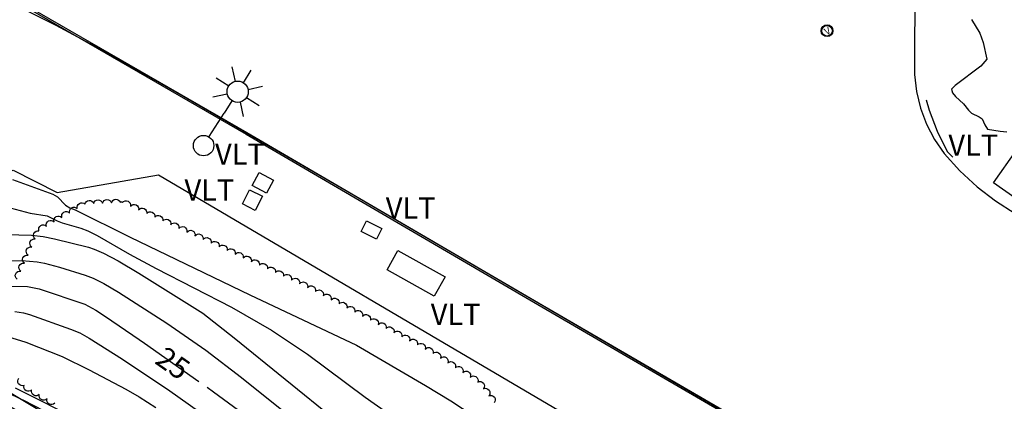
# Model space of a CAD drawing. Units: feet. Extents: x 1273225 to 2553566, y 239494 to 489171.
# Drawn here: x 1275288 to 1275399, y 241256 to 241299 of the extents above; entities that cross this region are included whole.
import ezdxf
from ezdxf.enums import TextEntityAlignment as Align

# ---------------------------------------------------------------- set-up
doc = ezdxf.new("R2010")
doc.units = ezdxf.units.FT
doc.header["$LTSCALE"] = 30
doc.header["$MEASUREMENT"] = 0
doc.linetypes.add('DASHED2', pattern=[0.375, 0.25, -0.125])
doc.layers.get('0').update_dxf_attribs({"color": 1, "linetype": 'CONTINUOUS'})
for name, color, linetype in [('SF-WKWY-LIN', 1, 'CONTINUOUS'), ('ST-STRC-LIN', 1, 'CONTINUOUS'), ('TP-Z1---LIN', 8, 'CONTINUOUS'), ('TP-Z1---TXT', 8, 'CONTINUOUS'), ('TP-Z2---LIN', 8, 'CONTINUOUS'), ('TP-Z3O--LIN', 8, 'DASHED2'), ('TR-CURB-LIN', 1, 'CONTINUOUS'), ('TR-RDSP-LIN', 1, 'CONTINUOUS'), ('UT-LITE-BLK', 1, 'CONTINUOUS'), ('UT-VALV-BLK', 1, 'CONTINUOUS'), ('UT-VLTU-LIN', 1, 'CONTINUOUS'), ('UT-VLTU-TXT', 1, 'CONTINUOUS'), ('VG-BRSH-LIN', 1, 'CONTINUOUS')]:
    doc.layers.add(name, color=color, linetype=linetype)
doc.styles.get("Standard").update_dxf_attribs({"font": 'arial.ttf'})

# ---------------------------------------------------------------- blocks, each defined once
blk = doc.blocks.new('VALV')
for radius in [1.66367, 1.5]:
    blk.add_circle((0, 0), radius)
blk.add_text('V', height=2.025).set_placement((-0.75179, -1.10925))
blk = doc.blocks.new('LT1')
for p, q in [((23.768, 3.896), (23.768, 9.496)), ((20.939, 2.724), (16.98, 6.684)), ((26.596, 2.724), (30.556, 6.684)), ((3.768, -0.104), (14.168, -0.104)), ((19.768, -0.104), (14.168, -0.104)), ((20.939, -2.933), (16.98, -6.893)), ((26.596, -2.933), (30.556, -6.893)), ((27.768, -0.104), (33.368, -0.104)), ((23.768, -4.104), (23.768, -9.704))]:
    blk.add_line(p, q)
for centre, radius in [((-0.232, -0.104), 3.84), ((23.768, -0.104), 4)]:
    blk.add_circle(centre, radius)

msp = doc.modelspace()

# ---------------------------------------------------------------- linework, layer by layer
at = {"layer": 'SF-WKWY-LIN'}
for points in [[(1275258.13, 241264.55, 25.82), (1275257.6, 241266.17, 26.51), (1275259.13, 241266.8, 26.49), (1275257.11, 241271.28, 26.71), (1275286.75, 241282.35, 29.31), (1275291.74, 241279.83, 29.13), (1275303.17, 241281.79, 29.44), (1275349.76, 241254.41, 29.34), (1275353.33, 241242.57, 29.24), (1275355.4, 241234.49, 29.1)], [(1275287.858, 241256.376, 21.87), (1275285.94, 241257.31, 21.86), (1275284.92, 241257.677, 21.86)], [(1275322.108, 241235.146, 21.26), (1275322.1, 241235.16, 21.26), (1275320.65, 241237.16, 21.31), (1275319.01, 241239.01, 21.38), (1275317.2, 241240.69, 21.47), (1275315.24, 241242.18, 21.58), (1275313.13, 241243.46, 21.7), (1275310.91, 241244.53, 21.85), (1275310.91, 241244.53, 21.85), (1275287.89, 241256.36, 21.87), (1275287.858, 241256.376, 21.87)]]:
    msp.add_polyline3d(points, dxfattribs=at)
at = {"layer": 'ST-STRC-LIN'}
msp.add_polyline3d([(1275288.85, 241254.18, 25.07), (1275284.41, 241256.83, 25.07), (1275284.92, 241257.68, 25.07), (1275285.12, 241258.01, 25.07), (1275287.86, 241256.38, 25.07), (1275289.56, 241255.36, 25.07)], close=True, dxfattribs=at)
at = {"layer": 'TP-Z1---LIN', "elevation": 25, "flags": 128}
for points in [[(1275285.739, 241269.245), (1275288.392, 241269.186), (1275289.711, 241268.924), (1275294.849, 241267.202), (1275296.103, 241266.522), (1275297.192, 241265.826), (1275301.011, 241263.229), (1275301.606, 241262.81)], [(1275308.666, 241257.83), (1275309.385, 241257.323), (1275315.593, 241252.782)]]:
    msp.add_lwpolyline(points, dxfattribs=at)
at = {"layer": 'TP-Z2---LIN', "flags": 128}
for points, elevation in [([(1275402.612, 241235.336), (1275397.91, 241237.569), (1275392.173, 241240.642), (1275386.46, 241243.849), (1275376.635, 241249.504), (1275324.481, 241279.936), (1275305.205, 241291.102), (1275297.413, 241295.524), (1275291.637, 241298.679), (1275288.22, 241300.349)], 29), ([(1275394.999, 241299.338), (1275395.961, 241297.782), (1275396.348, 241296.731), (1275396.742, 241294.879), (1275396.051, 241294.087), (1275393.184, 241291.909), (1275392.771, 241291.477), (1275392.855, 241291.056), (1275393.194, 241290.645), (1275394.097, 241289.817), (1275394.669, 241289.102), (1275395.028, 241288.778), (1275395.872, 241288.373), (1275396.206, 241288.145), (1275396.512, 241287.447), (1275396.829, 241286.968), (1275398.248, 241286.723), (1275399.013, 241286.648)], 29), ([(1275286.695, 241281.276), (1275291.259, 241279.623), (1275291.789, 241279.31), (1275292.693, 241278.373), (1275293.185, 241278.071), (1275293.776, 241277.876), (1275299.976, 241274.764), (1275313.489, 241268.269), (1275325.566, 241262.583), (1275333.324, 241258.036), (1275336.2, 241256.282), (1275338.834, 241254.57)], 29), ([(1275286.434, 241278.072), (1275288.682, 241277.479), (1275290.61, 241277.174), (1275291.74, 241276.609), (1275292.313, 241276.394), (1275294.411, 241275.785), (1275295.21, 241275.476), (1275296.274, 241274.943), (1275299.921, 241272.854), (1275302.932, 241271.231), (1275311.413, 241266.855), (1275315.935, 241264.265), (1275320.016, 241261.557), (1275326.531, 241256.723), (1275328.955, 241255.036)], 28), ([(1275285.988, 241275.08), (1275288.833, 241274.981), (1275290.141, 241274.833), (1275291.454, 241274.596), (1275295.268, 241273.63), (1275295.921, 241273.427), (1275296.966, 241272.985), (1275298.624, 241272.113), (1275300.974, 241270.723), (1275308.18, 241266.198), (1275311.72, 241263.421), (1275329.031, 241249.424)], 27), ([(1275284.151, 241272.086), (1275287.738, 241272.125), (1275289.46, 241271.988), (1275290.32, 241271.831), (1275291.985, 241271.394), (1275294.915, 241270.474), (1275295.8, 241270.131), (1275297.017, 241269.529), (1275298.664, 241268.583), (1275304.138, 241265.077), (1275308.521, 241262), (1275312.547, 241258.938), (1275321.625, 241251.659)], 26), ([(1275286.958, 241266.378), (1275287.927, 241266.234), (1275288.618, 241266.06), (1275293.242, 241264.406), (1275294.28, 241263.964), (1275295.357, 241263.386), (1275299.102, 241261.003), (1275304.463, 241257.42), (1275311.197, 241252.66)], 24), ([(1275286.118, 241263.57), (1275288.184, 241262.909), (1275292.31, 241261.308), (1275295.348, 241259.801), (1275299.512, 241257.602), (1275301.016, 241256.745), (1275302.867, 241255.565)], 23), ([(1275287.007, 241257.756), (1275302.135, 241250.178)], 22)]:
    msp.add_lwpolyline(points, dxfattribs=dict(at, elevation=elevation))
at = {"layer": 'TP-Z3O--LIN', "elevation": 25}
msp.add_lwpolyline([(1275301.606, 241262.81), (1275308.666, 241257.83)], dxfattribs=at)
at = {"layer": 'TR-CURB-LIN'}
for points in [[(1275287.7, 241301.03, 29.24), (1275313.08, 241286.41, 29.42), (1275346.02, 241267.19, 29.31), (1275373.61, 241251.16, 29.22), (1275384.79, 241244.63, 29.21), (1275409.13, 241230.88, 29.49)], [(1275389.88, 241290.27, 28.92), (1275390.22, 241289.09, 28.91), (1275391.13, 241286.72, 28.9), (1275392.25, 241284.45, 28.92), (1275392.25, 241284.45, 28.92), (1275392.92, 241283.82, 28.9)]]:
    msp.add_polyline3d(points, dxfattribs=at)
at = {"layer": 'TR-RDSP-LIN'}
for points in [[(1275396.261, 241503.97, 35.465), (1275395.81, 241487.13, 34.71), (1275395.18, 241466.36, 34.01), (1275394.3, 241444.62, 33.3), (1275393.48, 241425.47, 32.82), (1275392.46, 241399.34, 32.09), (1275391.44, 241373.2, 31.16), (1275390.35, 241343.96, 30.19), (1275389.35, 241320.47, 29.35), (1275388.81, 241304.37, 28.77), (1275388.63, 241302.03, 28.67), (1275388.57, 241295.09, 28.35)], [(1275287.75, 241301.23, 28.79), (1275313.18, 241286.58, 28.97), (1275346.12, 241267.36, 28.86), (1275373.71, 241251.33, 28.77), (1275384.89, 241244.8, 28.76), (1275409.23, 241231.05, 29.04)], [(1275388.57, 241295.09, 28.35), (1275388.58, 241293.15, 28.35), (1275388.81, 241291.23, 28.34), (1275389.27, 241289.35, 28.32), (1275389.95, 241287.53, 28.3), (1275390.84, 241285.81, 28.28), (1275391.92, 241284.2, 28.25), (1275391.92, 241284.2, 28.25), (1275393.7, 241282.26, 28.17), (1275395.64, 241280.47, 28.13), (1275397.73, 241278.86, 28.13), (1275399.94, 241277.43, 28.18), (1275406.72, 241273.46, 28.36), (1275415.49, 241268.43, 28.5), (1275425.95, 241262.32, 28.65), (1275432.46, 241258.5, 28.86), (1275439.73, 241254.12, 29.02), (1275445.97, 241250.44, 29.28), (1275453.02, 241246.34, 29.41), (1275461.31, 241241.62, 29.62), (1275476.06, 241233.37, 30.02), (1275494.5, 241222.17, 30.53), (1275495.329, 241221.699, 30.547)]]:
    msp.add_polyline3d(points, dxfattribs=at)
at = {"layer": 'UT-VLTU-LIN'}
for points in [[(1275402.52, 241282.9, 28.87), (1275399.91, 241279.2, 28.56), (1275397.49, 241280.91, 28.63), (1275400.11, 241284.6, 28.63)], [(1275315.4, 241279.73, 29.53), (1275313.78, 241280.6, 29.48), (1275314.56, 241282.06, 29.47), (1275316.18, 241281.19, 29.48)], [(1275314.12, 241277.79, 29.51), (1275312.66, 241278.53, 29.48), (1275313.47, 241280.13, 29.48), (1275314.93, 241279.39, 29.55)], [(1275326.68, 241276.61, 29.36), (1275328.4, 241275.74, 29.37), (1275327.79, 241274.54, 29.34), (1275326.07, 241275.41, 29.34)], [(1275330.22, 241273.26, 29.28), (1275335.55, 241270.31, 29.37), (1275334.34, 241268.12, 29.39), (1275329.01, 241271.07, 29.39)]]:
    msp.add_polyline3d(points, close=True, dxfattribs=at)
at = {"layer": 'VG-BRSH-LIN', "elevation": 27.93, "flags": 128}
for points in [[(1275287.210711, 241270.014545, -0.8), (1275287.622835, 241270.925673, -0.8), (1275288.034959, 241271.836801, -0.8), (1275288.447083, 241272.747929, -0.8), (1275288.859207, 241273.659057, -0.8), (1275289.27133, 241274.570184, -0.8), (1275289.683454, 241275.481312, -0.8), (1275290.53264, 241276.009407, -0.8), (1275291.401189, 241276.50501, -0.8), (1275292.269738, 241277.000614, -0.8), (1275293.138287, 241277.496217, -0.8), (1275294.006836, 241277.99182, -0.8), (1275294.875385, 241278.487424, -0.8), (1275295.872511, 241278.563184, -0.8), (1275296.871864, 241278.599132, -0.8), (1275297.871218, 241278.63508, -0.8), (1275298.870572, 241278.671028, -0.8), (1275299.12, 241278.68, -0.8), (1275299.12, 241278.68, -0.8), (1275300.029238, 241278.263723, -0.8), (1275300.938475, 241277.847445, -0.8), (1275301.847713, 241277.431168, -0.8), (1275302.756951, 241277.01489, -0.8), (1275303.666188, 241276.598613, -0.8), (1275304.575426, 241276.182335, -0.8), (1275305.484663, 241275.766058, -0.8), (1275306.393901, 241275.34978, -0.8), (1275307.303139, 241274.933503, -0.8), (1275308.212376, 241274.517225, -0.8), (1275309.121614, 241274.100948, -0.8), (1275310.030852, 241273.68467, -0.8), (1275310.940089, 241273.268393, -0.8), (1275311.849327, 241272.852115, -0.8), (1275312.758564, 241272.435838, -0.8), (1275313.667802, 241272.01956, -0.8), (1275314.57704, 241271.603283, -0.8), (1275315.486277, 241271.187006, -0.8), (1275316.395515, 241270.770728, -0.8), (1275317.304753, 241270.354451, -0.8), (1275318.21399, 241269.938173, -0.8), (1275319.123228, 241269.521896, -0.8), (1275320.02854, 241269.09715, -0.8), (1275320.914819, 241268.633998, -0.8), (1275321.801098, 241268.170846, -0.8), (1275322.687377, 241267.707693, -0.8), (1275323.573656, 241267.244541, -0.8), (1275324.459934, 241266.781389, -0.8), (1275325.346213, 241266.318237, -0.8), (1275326.232492, 241265.855085, -0.8), (1275327.118771, 241265.391933, -0.8), (1275328.00505, 241264.928781, -0.8), (1275328.891328, 241264.465628, -0.8), (1275329.777607, 241264.002476, -0.8), (1275330.663886, 241263.539324, -0.8), (1275331.550165, 241263.076172, -0.8), (1275332.436444, 241262.61302, -0.8), (1275333.322722, 241262.149868, -0.8), (1275334.190673, 241261.653218, -0.8), (1275335.033407, 241261.114888, -0.8), (1275335.876141, 241260.576557, -0.8), (1275336.718875, 241260.038227, -0.8), (1275337.561609, 241259.499897, -0.8), (1275338.404343, 241258.961567, -0.8), (1275339.247078, 241258.423237, -0.8), (1275339.90575, 241257.670807, -0.8), (1275340.500715, 241256.867055, -0.8), (1275341.09568, 241256.063304, -0.8)], [(1275291.456694, 241256.032321, -0.8), (1275290.589496, 241256.530284, -0.8), (1275289.722297, 241257.028248, -0.8), (1275288.855099, 241257.526211, -0.8), (1275287.99921, 241258.04337, -0.8), (1275287.420318, 241258.858774, -0.8)]]:
    msp.add_lwpolyline(points, format="xyb", dxfattribs=at)

# ---------------------------------------------------------------- block references
at = {"layer": 'UT-LITE-BLK', "xscale": 0.3, "yscale": 0.3, "zscale": 0.3, "rotation": 57.7}
msp.add_blockref('LT1', (1275308.29, 241285.18, 29.28), dxfattribs=at)
at = {"layer": 'UT-VALV-BLK', "xscale": 0.4, "yscale": 0.4, "zscale": 0.4, "rotation": 27.700001}
msp.add_blockref('VALV', (1275378.7, 241298.07, 28.53), dxfattribs=at)

# ---------------------------------------------------------------- texts
at = {"layer": 'TP-Z1---TXT'}
msp.add_text('25', height=2.4, rotation=-35.100002, dxfattribs=at).set_placement((1275304.816922, 241260.544252, 25), align=Align.MIDDLE_CENTER)
at = {"layer": 'UT-VLTU-TXT'}
for p in [(1275395.215, 241285.159, 28.63), (1275312.384, 241284.144, 29.47), (1275308.932, 241280.083, 29.48), (1275331.67, 241278.053, 29.34), (1275336.746, 241266.075, 29.39)]:
    msp.add_text('VLT', height=2.4, dxfattribs=at).set_placement(p, align=Align.MIDDLE_CENTER)

doc.saveas('drawing.dxf')
